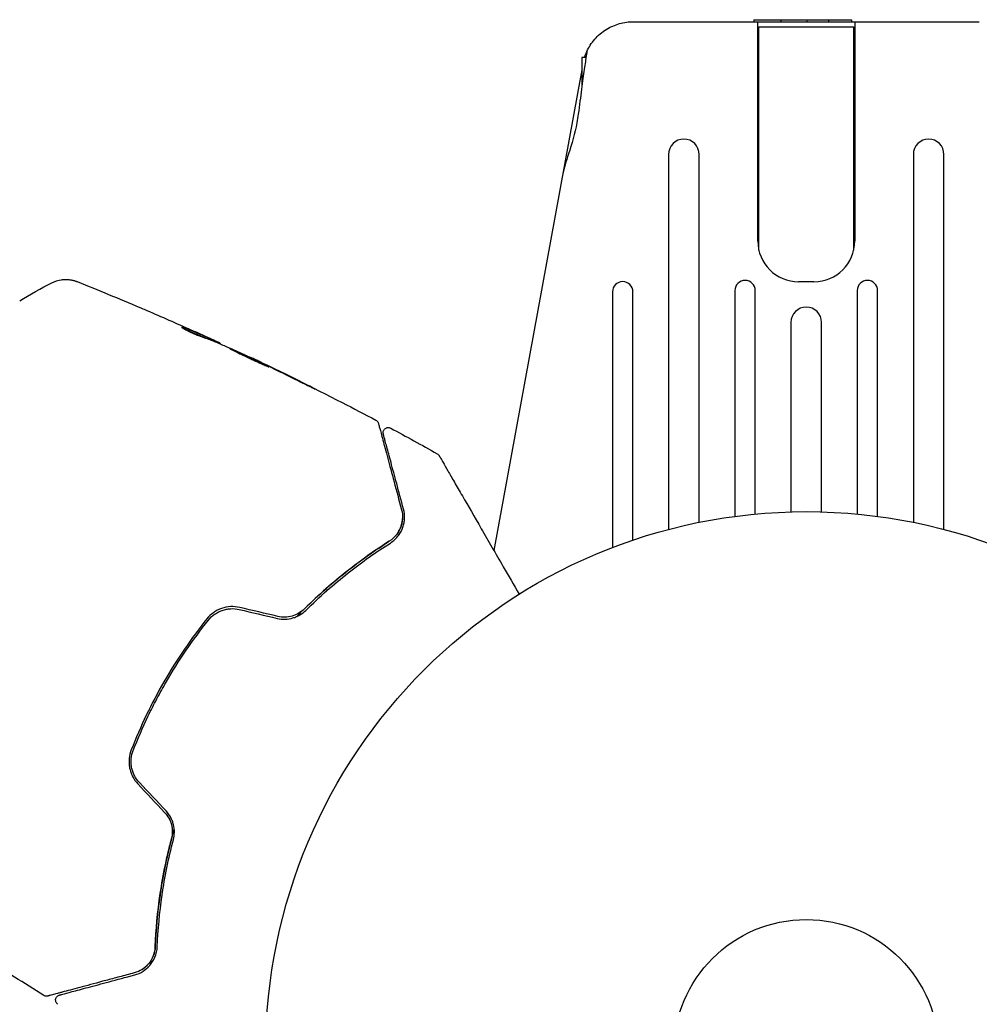
# Model space of a CAD drawing. Units: millimetres. Extents: x -10017 to 10553, y -5720 to 5603.
# Drawn here: x 2326 to 2420, y 2539 to 2636 of the extents above; entities that cross this region are included whole.
import ezdxf

# ---------------------------------------------------------------- set-up
doc = ezdxf.new("R2010")
doc.units = ezdxf.units.MM
doc.layers.add('2d', color=230, linetype='Continuous')

msp = doc.modelspace()

# ---------------------------------------------------------------- linework, layer by layer
at = {"layer": '2d'}
for p, q in [((2385.905, 2635.474), (2419.839, 2635.474)), ((2397.741, 2635.674), (2397.73, 2635.474)), ((2397.741, 2635.674), (2407.304, 2635.674)), ((2398.122, 2613.974), (2398.122, 2635.474)), ((2398.222, 2634.974), (2407.522, 2634.974)), ((2398.222, 2613.086), (2398.222, 2634.974)), ((2400.383, 2635.674), (2400.373, 2635.474)), ((2402.952, 2635.674), (2402.941, 2635.474)), ((2405.04, 2635.674), (2405.051, 2635.474)), ((2407.304, 2635.674), (2407.315, 2635.474)), ((2407.522, 2613.086), (2407.522, 2634.974)), ((2407.622, 2635.474), (2407.622, 2613.974)), ((2380.872, 2631.974), (2380.872, 2629.103)), ((2381.274, 2631.974), (2380.872, 2631.974)), ((2380.872, 2630.747), (2372.235, 2583.638)), ((2389.372, 2622.463), (2389.372, 2585.683)), ((2392.372, 2586.38), (2392.372, 2622.463)), ((2413.372, 2622.463), (2413.372, 2586.38)), ((2416.372, 2585.683), (2416.372, 2622.463)), ((2403.622, 2609.974), (2402.122, 2609.974)), ((2383.872, 2608.987), (2383.872, 2583.908)), ((2385.872, 2584.631), (2385.872, 2608.987)), ((2395.872, 2609.113), (2395.872, 2586.967)), ((2397.872, 2587.195), (2397.872, 2609.113)), ((2407.872, 2609.113), (2407.872, 2587.195)), ((2409.872, 2586.967), (2409.872, 2609.113)), ((2401.372, 2605.99), (2401.372, 2587.41)), ((2404.372, 2587.41), (2404.372, 2605.99)), ((2344.423, 2604.293), (2344.472, 2604.377)), ((2345.393, 2603.892), (2345.42, 2603.939)), ((2348.391, 2602.537), (2348.406, 2602.563))]:
    msp.add_line(p, q, dxfattribs=at)
for radius in [53, 13]:
    msp.add_circle((2402.872, 2534.431), radius, dxfattribs=at)
for centre, radius, start, end in [((2390.872, 2622.463), 1.5, 0, 180), ((2414.872, 2622.463), 1.5, 0, 180), ((2402.122, 2613.974), 4, 180, 270), ((2403.622, 2613.974), 4, 270, 0), ((2384.872, 2608.987), 1, 0, 180), ((2396.872, 2609.113), 1, 0, 180), ((2408.872, 2609.113), 1, 0, 180), ((2402.872, 2605.99), 1.5, 0, 180)]:
    msp.add_arc(centre, radius, start, end, dxfattribs=at)
for points, knots in [([(2381.358, 2632.553), (2381.552, 2632.978), (2381.814, 2633.389), (2382.454, 2634.125), (2382.834, 2634.45), (2383.662, 2634.97), (2384.111, 2635.165), (2385.015, 2635.417), (2385.471, 2635.474), (2385.905, 2635.474)], [0, 0, 0, 0, 0.25, 0.25, 0.5, 0.5, 0.75, 0.75, 1, 1, 1, 1]), ([(2381.358, 2632.553), (2381.358, 2632.553), (2381.336, 2632.401), (2381.249, 2631.805), (2381.185, 2631.361), (2381.029, 2630.248), (2380.938, 2629.592), (2380.737, 2628.103), (2380.627, 2627.276), (2380.516, 2626.42)], [-1.02524, -1.02524, -1.02524, -1.02524, -0.770894, -0.770894, -0.512825, -0.512825, -0.261262, -0.261262, -0.000094, -0.000094, -0.000094, -0.000094]), ([(2381.136, 2631.974), (2381.169, 2632.08), (2381.202, 2632.172), (2381.272, 2632.357), (2381.306, 2632.436), (2381.339, 2632.511), (2381.346, 2632.528), (2381.356, 2632.548), (2381.358, 2632.553), (2381.358, 2632.553)], [-0.2908201, -0.2908201, -0.2908201, -0.2908201, -0.2096369, -0.2096369, -0.0976921, -0.0976921, -0.0451866, -0.0451866, -0.0001488, -0.0001488, -0.0001488, -0.0001488]), ([(2380.516, 2626.42), (2380.479, 2626.136), (2380.436, 2625.854), (2380.194, 2624.534), (2379.872, 2623.468), (2379.325, 2621.77), (2379.101, 2621.092), (2378.995, 2620.511)], [-2.7925165, -2.7925165, -2.7925165, -2.7925165, -2.7077042, -2.7077042, -2.3900658, -2.3900658, -2.1469661, -2.1469661, -2.1469661, -2.1469661]), ([(2328.918, 2609.882), (2329.207, 2610.028), (2329.524, 2610.128), (2330.003, 2610.197), (2330.163, 2610.207), (2330.479, 2610.201), (2330.635, 2610.186), (2330.9, 2610.14), (2331.014, 2610.112), (2331.151, 2610.073), (2331.189, 2610.06), (2331.263, 2610.036), (2331.296, 2610.024), (2331.35, 2610.004), (2331.371, 2609.995), (2331.388, 2609.988)], [0, 0, 0, 0, 0.972176, 0.972176, 1.453012, 1.453012, 1.923321, 1.923321, 2.282533, 2.282533, 2.439441, 2.439441, 2.635782, 2.635782, 2.847721, 2.847721, 2.847721, 2.847721]), ([(2331.389, 2609.988), (2331.389, 2609.988), (2331.389, 2609.988), (2331.389, 2609.988), (2331.389, 2609.988), (2331.389, 2609.988)], [0.005429455217, 0.005429455217, 0.005429455217, 0.005429455217, 0.0054332298, 0.0054332298, 0.005435116917, 0.005435116917, 0.005435116917, 0.005435116917]), ([(2337.528, 2607.455), (2337.584, 2607.431), (2337.643, 2607.406), (2337.861, 2607.313), (2338.033, 2607.239), (2338.213, 2607.162)], [0.0043831083, 0.0043831083, 0.0043831083, 0.0043831083, 0.0046081794, 0.0046081794, 0.0051931773, 0.0051931773, 0.0051931773, 0.0051931773]), ([(2341.642, 2605.522), (2341.637, 2605.514), (2341.656, 2605.495), (2341.736, 2605.437), (2341.799, 2605.398), (2341.961, 2605.306), (2342.061, 2605.252), (2342.287, 2605.138), (2342.415, 2605.076), (2342.681, 2604.953), (2342.822, 2604.89), (2343.098, 2604.773), (2343.237, 2604.716), (2343.493, 2604.616), (2343.614, 2604.57), (2343.823, 2604.495), (2343.913, 2604.465), (2343.983, 2604.443)], [0.000653992, 0.000653992, 0.000653992, 0.000653992, 0.001105677, 0.001105677, 0.001557361, 0.001557361, 0.002009045, 0.002009045, 0.002460729, 0.002460729, 0.002912414, 0.002912414, 0.003364098, 0.003364098, 0.003815782, 0.003815782, 0.004267466, 0.004267466, 0.004267466, 0.004267466]), ([(2341.799, 2605.485), (2341.751, 2605.503), (2341.713, 2605.515), (2341.66, 2605.527), (2341.645, 2605.527), (2341.642, 2605.522)], [0, 0, 0, 0, 0.0003269962, 0.0003269962, 0.0006539924, 0.0006539924, 0.0006539924, 0.0006539924]), ([(2344.331, 2604.436), (2343.913, 2604.617), (2343.493, 2604.796), (2342.859, 2605.057), (2342.648, 2605.143), (2342.225, 2605.317), (2342.015, 2605.407), (2341.799, 2605.485)], [0, 0, 0, 0, 0.002943213, 0.002943213, 0.004414819, 0.004414819, 0.005886426, 0.005886426, 0.005886426, 0.005886426]), ([(2341.897, 2605.342), (2342.062, 2605.278), (2342.223, 2605.21), (2342.597, 2605.056), (2342.809, 2604.97), (2343.443, 2604.709), (2343.863, 2604.53), (2344.281, 2604.349)], [0.000338811, 0.000338811, 0.000338811, 0.000338811, 0.001471609, 0.001471609, 0.002943218, 0.002943218, 0.005886436, 0.005886436, 0.005886436, 0.005886436]), ([(2342.547, 2605.26), (2342.856, 2605.121), (2343.149, 2604.989), (2343.699, 2604.739), (2343.943, 2604.627), (2344.154, 2604.529)], [0, 0, 0, 0, 0.00101414, 0.00101414, 0.002028279, 0.002028279, 0.002028279, 0.002028279]), ([(2345.276, 2604.016), (2345.241, 2604.033), (2345.183, 2604.061), (2345.022, 2604.136), (2344.922, 2604.183), (2344.569, 2604.345), (2344.273, 2604.481), (2343.964, 2604.621)], [0, 0, 0, 0, 0.000502189, 0.000502189, 0.001004378, 0.001004378, 0.002008757, 0.002008757, 0.002008757, 0.002008757]), ([(2343.983, 2604.443), (2344.165, 2604.388), (2344.343, 2604.325), (2344.692, 2604.188), (2344.863, 2604.113), (2345.381, 2603.897), (2345.727, 2603.753), (2346.07, 2603.605)], [0, 0, 0, 0, 0.001186164, 0.001186164, 0.002372329, 0.002372329, 0.004744657, 0.004744657, 0.004744657, 0.004744657]), ([(2344.154, 2604.529), (2344.238, 2604.49), (2344.306, 2604.458), (2344.411, 2604.408), (2344.446, 2604.392), (2344.493, 2604.367), (2344.448, 2604.385), (2344.331, 2604.436)], [0, 0, 0, 0, 0.00040527, 0.00040527, 0.000810539, 0.000810539, 0.001621079, 0.001621079, 0.001621079, 0.001621079]), ([(2346.352, 2603.43), (2346.35, 2603.428), (2346.362, 2603.42), (2346.408, 2603.393), (2346.444, 2603.374), (2346.538, 2603.325), (2346.595, 2603.296), (2346.732, 2603.226), (2346.811, 2603.186), (2347.072, 2603.054), (2347.282, 2602.949), (2347.738, 2602.727), (2347.989, 2602.608), (2348.362, 2602.434), (2348.488, 2602.375), (2348.734, 2602.263), (2348.853, 2602.208), (2349.085, 2602.103), (2349.198, 2602.052), (2349.406, 2601.957), (2349.503, 2601.913), (2349.682, 2601.831), (2349.762, 2601.796), (2349.902, 2601.733), (2349.963, 2601.707), (2350.061, 2601.666), (2350.098, 2601.651), (2350.149, 2601.632), (2350.163, 2601.628), (2350.164, 2601.631)], [0, 0, 0, 0, 0.000411281, 0.000411281, 0.000822563, 0.000822563, 0.001233844, 0.001233844, 0.001645125, 0.001645125, 0.002467688, 0.002467688, 0.003290251, 0.003290251, 0.003701532, 0.003701532, 0.004112814, 0.004112814, 0.004524095, 0.004524095, 0.004935376, 0.004935376, 0.005346658, 0.005346658, 0.005757939, 0.005757939, 0.00616922, 0.00616922, 0.006580502, 0.006580502, 0.006580502, 0.006580502]), ([(2350.164, 2601.631), (2350.166, 2601.633), (2350.155, 2601.641), (2350.109, 2601.669), (2350.074, 2601.689), (2349.935, 2601.763), (2349.795, 2601.834), (2349.534, 2601.964), (2349.436, 2602.012), (2349.231, 2602.113), (2349.122, 2602.166), (2348.892, 2602.277), (2348.772, 2602.335), (2348.529, 2602.451), (2348.405, 2602.51), (2348.154, 2602.628), (2348.03, 2602.687), (2347.787, 2602.801), (2347.666, 2602.857), (2347.434, 2602.964), (2347.324, 2603.014), (2347.115, 2603.109), (2347.016, 2603.154), (2346.838, 2603.233), (2346.758, 2603.269), (2346.616, 2603.33), (2346.555, 2603.356), (2346.408, 2603.416), (2346.354, 2603.435), (2346.352, 2603.43)], [0.006580502, 0.006580502, 0.006580502, 0.006580502, 0.006991683, 0.006991683, 0.007402865, 0.007402865, 0.008225229, 0.008225229, 0.008636411, 0.008636411, 0.009047592, 0.009047592, 0.009458774, 0.009458774, 0.009869956, 0.009869956, 0.010281138, 0.010281138, 0.010692319, 0.010692319, 0.011103501, 0.011103501, 0.011514683, 0.011514683, 0.011925865, 0.011925865, 0.012337047, 0.012337047, 0.01315941, 0.01315941, 0.01315941, 0.01315941]), ([(2349.41, 2602.082), (2349.255, 2602.157), (2349.115, 2602.224), (2348.868, 2602.343), (2348.759, 2602.395), (2348.586, 2602.478), (2348.519, 2602.51), (2348.429, 2602.553), (2348.407, 2602.564), (2348.406, 2602.563)], [0, 0, 0, 0, 0.000629883, 0.000629883, 0.001259766, 0.001259766, 0.001889648, 0.001889648, 0.002519531, 0.002519531, 0.002519531, 0.002519531]), ([(2348.448, 2602.544), (2351.449, 2601.121), (2354.426, 2599.648), (2358.48, 2597.557), (2359.579, 2596.982), (2360.674, 2596.399)], [0, 0, 0, 0, 10.001335, 10.001335, 13.738506, 13.738506, 13.738506, 13.738506]), ([(2353.033, 2600.278), (2353.184, 2600.203), (2353.343, 2600.124), (2353.584, 2600.004), (2353.664, 2599.964), (2353.821, 2599.887), (2353.899, 2599.848), (2354.12, 2599.739), (2354.257, 2599.672), (2354.483, 2599.561), (2354.575, 2599.517), (2354.667, 2599.473), (2354.691, 2599.462), (2354.723, 2599.448), (2354.731, 2599.445), (2354.731, 2599.446), (2354.724, 2599.451), (2354.693, 2599.468), (2354.67, 2599.48), (2354.518, 2599.56), (2354.278, 2599.683), (2353.98, 2599.833)], [0, 0, 0, 0, 0.000535151, 0.000535151, 0.000802726, 0.000802726, 0.001070302, 0.001070302, 0.001605452, 0.001605452, 0.002140603, 0.002140603, 0.002408178, 0.002408178, 0.002675754, 0.002675754, 0.002943329, 0.002943329, 0.003210905, 0.003210905, 0.004281206, 0.004281206, 0.004281206, 0.004281206]), ([(2360.674, 2596.399), (2360.722, 2596.374), (2360.766, 2596.34), (2360.84, 2596.261), (2360.871, 2596.215), (2360.906, 2596.141), (2360.915, 2596.114), (2360.922, 2596.087)], [0.0000183, 0.0000183, 0.0000183, 0.0000183, 0.1620246, 0.1620246, 0.3245696, 0.3245696, 0.408602, 0.408602, 0.408602, 0.408602]), ([(2360.922, 2596.087), (2360.922, 2596.087), (2360.924, 2596.083), (2360.928, 2596.067), (2360.931, 2596.055), (2360.941, 2596.017), (2360.948, 2595.99), (2360.96, 2595.946), (2360.962, 2595.939), (2360.968, 2595.917), (2360.973, 2595.897), (2360.997, 2595.81), (2361.022, 2595.717), (2361.089, 2595.464), (2361.132, 2595.305), (2361.234, 2594.925), (2361.293, 2594.702), (2361.495, 2593.95), (2361.657, 2593.346), (2362.025, 2591.973), (2362.231, 2591.203), (2362.683, 2589.517), (2362.929, 2588.6), (2363.192, 2587.616)], [0.03687716, 0.03687716, 0.03687716, 0.03687716, 0.04076651, 0.04076651, 0.04529612, 0.04529612, 0.04982573, 0.04982573, 0.05095814, 0.05095814, 0.05209054, 0.05209054, 0.05435535, 0.05435535, 0.05662015, 0.05662015, 0.05888496, 0.05888496, 0.06341457, 0.06341457, 0.06794418, 0.06794418, 0.0724738, 0.0724738, 0.0724738, 0.0724738]), ([(2361.407, 2595.052), (2361.402, 2595.071), (2361.398, 2595.091), (2361.392, 2595.131), (2361.39, 2595.151), (2361.389, 2595.213), (2361.394, 2595.255), (2361.413, 2595.337), (2361.428, 2595.377), (2361.467, 2595.451), (2361.491, 2595.486), (2361.548, 2595.548), (2361.58, 2595.576), (2361.65, 2595.622), (2361.689, 2595.641), (2361.768, 2595.668), (2361.81, 2595.677), (2361.894, 2595.683), (2361.936, 2595.681), (2362.03, 2595.664), (2362.081, 2595.646), (2362.127, 2595.621)], [0, 0, 0, 0, 0.060654, 0.060654, 0.120423, 0.120423, 0.246387, 0.246387, 0.372351, 0.372351, 0.498315, 0.498315, 0.624279, 0.624279, 0.750243, 0.750243, 0.876207, 0.876207, 1.002172, 1.002172, 1.160335, 1.160335, 1.160335, 1.160335]), ([(2363.386, 2587.667), (2363.144, 2588.567), (2362.92, 2589.406), (2362.61, 2590.562), (2362.512, 2590.929), (2362.327, 2591.619), (2362.24, 2591.944), (2361.996, 2592.853), (2361.857, 2593.372), (2361.689, 2593.999), (2361.64, 2594.182), (2361.577, 2594.415), (2361.559, 2594.486), (2361.525, 2594.61), (2361.511, 2594.665), (2361.473, 2594.804), (2361.457, 2594.864), (2361.447, 2594.903), (2361.445, 2594.909), (2361.441, 2594.925), (2361.439, 2594.933), (2361.429, 2594.971), (2361.423, 2594.992), (2361.415, 2595.023), (2361.412, 2595.034), (2361.408, 2595.048), (2361.407, 2595.052), (2361.407, 2595.052)], [0, 0, 0, 0, 0.00442564, 0.00442564, 0.00663846, 0.00663846, 0.00885128, 0.00885128, 0.01327693, 0.01327693, 0.01548975, 0.01548975, 0.01659616, 0.01659616, 0.01770257, 0.01770257, 0.01991539, 0.01991539, 0.0210218, 0.0210218, 0.02212821, 0.02212821, 0.02655385, 0.02655385, 0.03097949, 0.03097949, 0.03492314, 0.03492314, 0.03492314, 0.03492314]), ([(2366.683, 2593.114), (2366.731, 2593.088), (2366.774, 2593.053), (2366.822, 2593), (2366.833, 2592.987), (2366.853, 2592.958), (2366.863, 2592.944), (2366.872, 2592.928)], [0.0000349, 0.0000349, 0.0000349, 0.0000349, 0.1620368, 0.1620368, 0.2142127, 0.2142127, 0.2669736, 0.2669736, 0.2669736, 0.2669736]), ([(2366.872, 2592.928), (2366.872, 2592.928), (2366.875, 2592.923), (2366.887, 2592.901), (2366.897, 2592.885), (2366.921, 2592.843), (2366.931, 2592.826), (2366.949, 2592.795), (2366.955, 2592.783), (2366.966, 2592.765), (2366.968, 2592.761), (2366.98, 2592.741), (2366.988, 2592.727), (2367.022, 2592.668), (2367.055, 2592.61), (2367.143, 2592.458), (2367.197, 2592.365), (2367.385, 2592.04), (2367.544, 2591.764), (2367.918, 2591.116), (2368.133, 2590.743), (2368.611, 2589.916), (2368.875, 2589.458), (2369.716, 2588.003), (2370.34, 2586.921), (2371.684, 2584.594), (2372.403, 2583.347), (2373.667, 2581.158), (2374.187, 2580.258), (2374.719, 2579.336)], [0.04849628, 0.04849628, 0.04849628, 0.04849628, 0.05354217, 0.05354217, 0.0594913, 0.0594913, 0.06246586, 0.06246586, 0.06395314, 0.06395314, 0.06469679, 0.06469679, 0.06544043, 0.06544043, 0.06692771, 0.06692771, 0.06841499, 0.06841499, 0.07138956, 0.07138956, 0.07436412, 0.07436412, 0.07733869, 0.07733869, 0.08328782, 0.08328782, 0.08923695, 0.08923695, 0.09319251, 0.09319251, 0.09319251, 0.09319251]), ([(2363.192, 2587.616), (2363.27, 2587.325), (2363.298, 2587.039), (2363.278, 2586.614), (2363.26, 2586.472), (2363.204, 2586.195), (2363.165, 2586.059), (2363.018, 2585.66), (2362.879, 2585.403), (2362.503, 2584.923), (2362.273, 2584.707), (2361.986, 2584.526)], [0, 0, 0, 0, 0.001221021, 0.001221021, 0.001831532, 0.001831532, 0.002442042, 0.002442042, 0.003663063, 0.003663063, 0.004884084, 0.004884084, 0.004884084, 0.004884084]), ([(2362.093, 2584.357), (2362.261, 2584.463), (2362.408, 2584.579), (2362.67, 2584.824), (2362.785, 2584.954), (2363.085, 2585.353), (2363.227, 2585.63), (2363.374, 2586.059), (2363.412, 2586.204), (2363.465, 2586.493), (2363.481, 2586.639), (2363.496, 2587.075), (2363.466, 2587.368), (2363.386, 2587.667)], [0, 0, 0, 0, 0.000810209, 0.000810209, 0.001620418, 0.001620418, 0.003240837, 0.003240837, 0.004051046, 0.004051046, 0.004861255, 0.004861255, 0.006481673, 0.006481673, 0.006481673, 0.006481673]), ([(2352.927, 2577.152), (2353.072, 2577.302), (2353.217, 2577.45), (2354.082, 2578.321), (2354.816, 2579.015), (2356.276, 2580.316), (2357.005, 2580.927), (2358.455, 2582.077), (2359.176, 2582.616), (2360.6, 2583.624), (2361.305, 2584.094), (2361.986, 2584.526)], [0.03841577, 0.03841577, 0.03841577, 0.03841577, 0.03907858, 0.03907858, 0.0423315, 0.0423315, 0.04558442, 0.04558442, 0.04883735, 0.04883735, 0.05209027, 0.05209027, 0.05209027, 0.05209027]), ([(2361.986, 2584.526), (2360.63, 2583.667), (2359.244, 2582.695), (2356.457, 2580.499), (2355.056, 2579.275), (2353.663, 2577.897)], [0, 0, 0, 0, 0.00623929, 0.00623929, 0.01247858, 0.01247858, 0.01247858, 0.01247858]), ([(2353.804, 2577.755), (2355.177, 2579.113), (2356.564, 2580.328), (2359.338, 2582.517), (2360.726, 2583.49), (2362.093, 2584.357)], [0, 0, 0, 0, 0.0061147, 0.0061147, 0.01222939, 0.01222939, 0.01222939, 0.01222939]), ([(2347.331, 2578.035), (2347.035, 2578.105), (2346.727, 2578.132), (2346.123, 2578.099), (2345.819, 2578.038), (2345.394, 2577.888), (2345.257, 2577.829), (2344.991, 2577.691), (2344.862, 2577.612), (2344.498, 2577.352), (2344.284, 2577.149), (2344.099, 2576.917)], [0, 0, 0, 0, 0.000919101, 0.000919101, 0.001838201, 0.001838201, 0.002297751, 0.002297751, 0.002757302, 0.002757302, 0.003676402, 0.003676402, 0.003676402, 0.003676402]), ([(2344.255, 2576.792), (2344.431, 2577.012), (2344.638, 2577.207), (2344.98, 2577.45), (2345.1, 2577.522), (2345.35, 2577.651), (2345.482, 2577.708), (2345.748, 2577.8), (2345.884, 2577.837), (2346.161, 2577.891), (2346.303, 2577.909), (2346.729, 2577.931), (2347.009, 2577.906), (2347.286, 2577.841)], [0, 0, 0, 0, 0.000853481, 0.000853481, 0.001280221, 0.001280221, 0.001706962, 0.001706962, 0.002133702, 0.002133702, 0.002560443, 0.002560443, 0.003413923, 0.003413923, 0.003413923, 0.003413923]), ([(2351.007, 2576.966), (2351.261, 2576.906), (2351.521, 2576.88), (2352.038, 2576.895), (2352.299, 2576.937), (2352.665, 2577.045), (2352.784, 2577.089), (2353.014, 2577.19), (2353.127, 2577.248), (2353.445, 2577.439), (2353.635, 2577.587), (2353.804, 2577.755)], [0, 0, 0, 0, 0.000786752, 0.000786752, 0.001573503, 0.001573503, 0.001966879, 0.001966879, 0.002360255, 0.002360255, 0.003147007, 0.003147007, 0.003147007, 0.003147007]), ([(2353.663, 2577.897), (2353.501, 2577.736), (2353.316, 2577.593), (2352.916, 2577.357), (2352.697, 2577.262), (2352.242, 2577.131), (2352.004, 2577.093), (2351.525, 2577.081), (2351.287, 2577.106), (2351.053, 2577.161)], [0, 0, 0, 0, 0.000723096, 0.000723096, 0.001446192, 0.001446192, 0.002169288, 0.002169288, 0.002892384, 0.002892384, 0.002892384, 0.002892384]), ([(2344.099, 2576.917), (2343.333, 2575.958), (2342.598, 2574.964), (2341.193, 2572.906), (2340.521, 2571.837), (2339.275, 2569.677), (2338.697, 2568.58), (2337.629, 2566.357), (2337.139, 2565.229), (2336.691, 2564.087)], [0, 0, 0, 0, 0.00375982, 0.00375982, 0.00751965, 0.00751965, 0.01127947, 0.01127947, 0.01503929, 0.01503929, 0.01503929, 0.01503929]), ([(2336.878, 2564.014), (2337.324, 2565.154), (2337.815, 2566.284), (2338.622, 2567.962), (2338.904, 2568.519), (2339.487, 2569.623), (2339.789, 2570.168), (2341.34, 2572.852), (2342.728, 2574.88), (2344.255, 2576.792)], [0, 0, 0, 0, 0.00374303, 0.00374303, 0.00561455, 0.00561455, 0.00748606, 0.00748606, 0.01497212, 0.01497212, 0.01497212, 0.01497212]), ([(2336.691, 2564.087), (2336.583, 2563.811), (2336.513, 2563.518), (2336.471, 2563.074), (2336.468, 2562.926), (2336.481, 2562.626), (2336.499, 2562.475), (2336.555, 2562.178), (2336.593, 2562.033), (2336.69, 2561.746), (2336.75, 2561.605), (2336.957, 2561.197), (2337.131, 2560.95), (2337.339, 2560.728)], [0, 0, 0, 0, 0.000915866, 0.000915866, 0.001373799, 0.001373799, 0.001831733, 0.001831733, 0.002289666, 0.002289666, 0.002747599, 0.002747599, 0.003663465, 0.003663465, 0.003663465, 0.003663465]), ([(2337.485, 2560.865), (2337.29, 2561.073), (2337.125, 2561.308), (2336.933, 2561.685), (2336.878, 2561.815), (2336.786, 2562.084), (2336.75, 2562.222), (2336.697, 2562.499), (2336.681, 2562.638), (2336.668, 2562.919), (2336.671, 2563.061), (2336.711, 2563.481), (2336.775, 2563.752), (2336.878, 2564.014)], [0, 0, 0, 0, 0.000855596, 0.000855596, 0.001283394, 0.001283394, 0.001711192, 0.001711192, 0.00213899, 0.00213899, 0.002566788, 0.002566788, 0.003422384, 0.003422384, 0.003422384, 0.003422384]), ([(2339.957, 2557.943), (2340.123, 2557.767), (2340.264, 2557.571), (2340.492, 2557.152), (2340.579, 2556.925), (2340.664, 2556.581), (2340.685, 2556.465), (2340.712, 2556.231), (2340.718, 2556.113), (2340.715, 2555.763), (2340.684, 2555.536), (2340.625, 2555.314)], [0, 0, 0, 0, 0.000725564, 0.000725564, 0.001451129, 0.001451129, 0.001813911, 0.001813911, 0.002176693, 0.002176693, 0.002902258, 0.002902258, 0.002902258, 0.002902258]), ([(2340.819, 2555.263), (2340.879, 2555.494), (2340.913, 2555.736), (2340.92, 2556.228), (2340.893, 2556.484), (2340.803, 2556.855), (2340.765, 2556.978), (2340.673, 2557.218), (2340.618, 2557.338), (2340.432, 2557.681), (2340.281, 2557.89), (2340.103, 2558.08)], [0, 0, 0, 0, 0.000784153, 0.000784153, 0.001568305, 0.001568305, 0.001960381, 0.001960381, 0.002352458, 0.002352458, 0.00313661, 0.00313661, 0.00313661, 0.00313661]), ([(2339.046, 2544.792), (2339.112, 2546.406), (2339.264, 2548.145), (2339.669, 2550.894), (2339.834, 2551.834), (2340.134, 2553.279), (2340.243, 2553.767), (2340.476, 2554.742), (2340.601, 2555.231), (2340.789, 2555.922), (2340.845, 2556.123), (2340.902, 2556.324)], [0, 0, 0, 0, 0.00651672, 0.00651672, 0.00977508, 0.00977508, 0.01140426, 0.01140426, 0.01303345, 0.01303345, 0.01370133, 0.01370133, 0.01370133, 0.01370133]), ([(2340.625, 2555.314), (2340.128, 2553.419), (2339.768, 2551.594), (2339.26, 2548.082), (2339.112, 2546.395), (2339.046, 2544.792)], [0, 0, 0, 0, 0.00623929, 0.00623929, 0.01247858, 0.01247858, 0.01247858, 0.01247858]), ([(2339.246, 2544.783), (2339.312, 2546.401), (2339.462, 2548.09), (2339.97, 2551.587), (2340.328, 2553.395), (2340.819, 2555.263)], [0, 0, 0, 0, 0.0061147, 0.0061147, 0.01222939, 0.01222939, 0.01222939, 0.01222939]), ([(2339.046, 2544.792), (2339.039, 2544.623), (2339.017, 2544.461), (2338.948, 2544.149), (2338.902, 2544), (2338.732, 2543.58), (2338.581, 2543.332), (2338.305, 2543.002), (2338.205, 2542.899), (2337.992, 2542.711), (2337.879, 2542.627), (2337.524, 2542.399), (2337.264, 2542.28), (2336.973, 2542.202)], [0, 0, 0, 0, 0.000615532, 0.000615532, 0.001231063, 0.001231063, 0.002462127, 0.002462127, 0.003077658, 0.003077658, 0.00369319, 0.00369319, 0.004924253, 0.004924253, 0.004924253, 0.004924253]), ([(2337.025, 2542.009), (2337.324, 2542.089), (2337.593, 2542.209), (2338.09, 2542.52), (2338.316, 2542.713), (2338.71, 2543.166), (2338.88, 2543.428), (2339.141, 2544.043), (2339.229, 2544.387), (2339.246, 2544.783)], [0, 0, 0, 0, 0.001613359, 0.001613359, 0.003226717, 0.003226717, 0.004840076, 0.004840076, 0.006453435, 0.006453435, 0.006453435, 0.006453435]), ([(2338.827, 2543.815), (2338.883, 2543.948), (2338.931, 2544.09), (2339.01, 2544.413), (2339.038, 2544.595), (2339.046, 2544.792)], [0.004794546, 0.004794546, 0.004794546, 0.004794546, 0.005510213, 0.005510213, 0.006297386, 0.006297386, 0.006297386, 0.006297386]), ([(2337.736, 2542.535), (2337.951, 2542.67), (2338.15, 2542.834), (2338.341, 2543.046), (2338.352, 2543.059), (2338.363, 2543.072)], [0.00163779, 0.00163779, 0.00163779, 0.00163779, 0.003148693, 0.003148693, 0.003243526, 0.003243526, 0.003243526, 0.003243526]), ([(2336.973, 2542.202), (2336.479, 2542.07), (2336, 2541.941), (2335.075, 2541.694), (2334.628, 2541.574), (2333.347, 2541.231), (2332.572, 2541.023), (2331.199, 2540.655), (2330.6, 2540.495), (2329.982, 2540.329), (2329.865, 2540.298), (2329.645, 2540.239), (2329.542, 2540.211), (2329.257, 2540.135), (2329.1, 2540.093), (2328.854, 2540.027), (2328.765, 2540.003), (2328.685, 2539.981), (2328.667, 2539.977), (2328.649, 2539.972), (2328.64, 2539.969), (2328.597, 2539.958), (2328.57, 2539.951), (2328.533, 2539.941), (2328.521, 2539.938), (2328.506, 2539.934), (2328.502, 2539.932), (2328.502, 2539.932)], [0, 0, 0, 0, 0.00232139, 0.00232139, 0.00464279, 0.00464279, 0.00928557, 0.00928557, 0.01392836, 0.01392836, 0.01508906, 0.01508906, 0.01624975, 0.01624975, 0.01857115, 0.01857115, 0.02089254, 0.02089254, 0.02205324, 0.02205324, 0.02321393, 0.02321393, 0.02785672, 0.02785672, 0.03249951, 0.03249951, 0.03650692, 0.03650692, 0.03650692, 0.03650692]), ([(2329.64, 2540.03), (2329.64, 2540.03), (2329.644, 2540.031), (2329.658, 2540.035), (2329.669, 2540.038), (2329.7, 2540.046), (2329.722, 2540.052), (2329.759, 2540.062), (2329.767, 2540.064), (2329.784, 2540.069), (2329.789, 2540.07), (2329.83, 2540.081), (2329.89, 2540.097), (2330.166, 2540.171), (2330.474, 2540.254), (2331.101, 2540.422), (2331.339, 2540.486), (2331.863, 2540.626), (2332.148, 2540.702), (2333.064, 2540.948), (2333.758, 2541.134), (2335.287, 2541.543), (2336.123, 2541.767), (2337.025, 2542.009)], [0.03558387, 0.03558387, 0.03558387, 0.03558387, 0.03944311, 0.03944311, 0.04382568, 0.04382568, 0.04820825, 0.04820825, 0.04930389, 0.04930389, 0.05039953, 0.05039953, 0.05259082, 0.05259082, 0.05697338, 0.05697338, 0.05916467, 0.05916467, 0.06135595, 0.06135595, 0.06573852, 0.06573852, 0.07012109, 0.07012109, 0.07012109, 0.07012109]), ([(2328.502, 2539.932), (2328.481, 2539.927), (2328.461, 2539.923), (2328.419, 2539.917), (2328.399, 2539.916), (2328.336, 2539.915), (2328.294, 2539.92), (2328.202, 2539.942), (2328.152, 2539.963), (2328.107, 2539.991)], [0, 0, 0, 0, 0.0629599, 0.0629599, 0.1249315, 0.1249315, 0.2508956, 0.2508956, 0.4090428, 0.4090428, 0.4090428, 0.4090428]), ([(2329.507, 2539.122), (2329.461, 2539.15), (2329.419, 2539.187), (2329.35, 2539.27), (2329.322, 2539.318), (2329.283, 2539.419), (2329.272, 2539.474), (2329.268, 2539.582), (2329.275, 2539.637), (2329.306, 2539.741), (2329.33, 2539.791), (2329.392, 2539.88), (2329.431, 2539.919), (2329.519, 2539.983), (2329.568, 2540.008), (2329.627, 2540.027), (2329.634, 2540.029), (2329.64, 2540.03)], [0, 0, 0, 0, 0.16195, 0.16195, 0.324498, 0.324498, 0.487024, 0.487024, 0.649551, 0.649551, 0.812077, 0.812077, 0.974604, 0.974604, 1.137131, 1.137131, 1.15836, 1.15836, 1.15836, 1.15836])]:
    msp.add_open_spline(points, degree=3, knots=knots, dxfattribs=at)
for points in [[(2325.751, 2608.094), (2326.784, 2608.741), (2327.836, 2609.335), (2328.918, 2609.882)], [(2328.918, 2609.882), (2328.918, 2609.882), (2328.918, 2609.882), (2328.918, 2609.882)], [(2331.393, 2609.986), (2333.448, 2609.165), (2335.493, 2608.321), (2337.528, 2607.455)], [(2338.213, 2607.162), (2339.663, 2606.54), (2341.108, 2605.906), (2342.547, 2605.26)], [(2341.827, 2605.475), (2341.827, 2605.475), (2341.827, 2605.475), (2341.827, 2605.475)], [(2343.964, 2604.621), (2343.638, 2604.769), (2343.313, 2604.916), (2342.989, 2605.061)], [(2344.281, 2604.349), (2344.299, 2604.341), (2344.315, 2604.334), (2344.33, 2604.327)], [(2344.429, 2604.303), (2344.498, 2604.272), (2344.567, 2604.24), (2344.635, 2604.209)], [(2345.42, 2603.939), (2345.422, 2603.942), (2345.374, 2603.968), (2345.276, 2604.016)], [(2345.4, 2603.889), (2345.396, 2603.892), (2345.394, 2603.894), (2345.395, 2603.894)], [(2346.07, 2603.605), (2346.104, 2603.591), (2346.155, 2603.568), (2346.218, 2603.539)], [(2346.218, 2603.539), (2347.258, 2603.066), (2348.294, 2602.585), (2349.327, 2602.097)], [(2349.327, 2602.097), (2349.45, 2602.039), (2349.592, 2601.971), (2349.723, 2601.908)], [(2350.336, 2601.634), (2350.008, 2601.794), (2349.699, 2601.943), (2349.41, 2602.082)], [(2349.723, 2601.908), (2349.809, 2601.866), (2349.894, 2601.825), (2349.977, 2601.785)], [(2349.977, 2601.785), (2350.999, 2601.289), (2352.017, 2600.786), (2353.033, 2600.278)], [(2353.98, 2599.833), (2352.769, 2600.442), (2351.555, 2601.043), (2350.336, 2601.634)], [(2362.127, 2595.621), (2363.653, 2594.799), (2365.172, 2593.963), (2366.683, 2593.114)], [(2363.169, 2586.084), (2363.238, 2586.314), (2363.276, 2586.546), (2363.285, 2586.777)], [(2362.85, 2585.388), (2362.98, 2585.591), (2363.075, 2585.797), (2363.144, 2586.005)], [(2362.69, 2585.161), (2362.696, 2585.17), (2362.703, 2585.178), (2362.709, 2585.186)], [(2351.053, 2577.161), (2349.811, 2577.453), (2348.571, 2577.744), (2347.331, 2578.035)], [(2347.286, 2577.841), (2348.525, 2577.549), (2349.765, 2577.258), (2351.007, 2576.966)], [(2337.339, 2560.728), (2338.211, 2559.801), (2339.084, 2558.872), (2339.957, 2557.943)], [(2340.103, 2558.08), (2339.229, 2559.009), (2338.357, 2559.938), (2337.485, 2560.865)], [(2328.107, 2539.991), (2326.197, 2541.185), (2324.301, 2542.4), (2322.419, 2543.636)]]:
    msp.add_open_spline(points, degree=3, dxfattribs=at)

doc.saveas('drawing.dxf')
